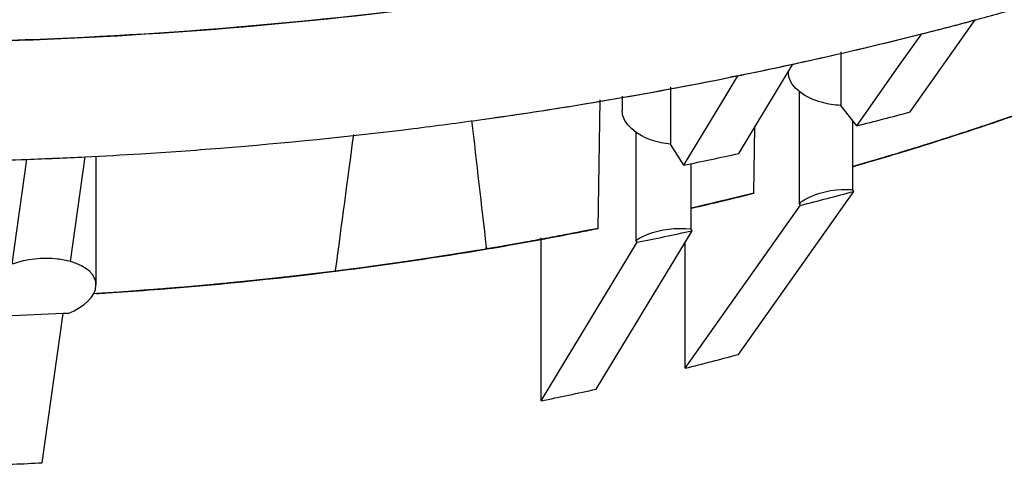
# Model space of a CAD drawing. Units: millimetres. Extents: x 14283 to 23268, y -8212 to 1287.
# Drawn here: x 20937 to 20988, y -5269 to -5246 of the extents above; entities that cross this region are included whole.
import ezdxf

# ---------------------------------------------------------------- set-up
doc = ezdxf.new("R2010")
doc.units = ezdxf.units.MM
doc.header["$LTSCALE"] = 500
doc.layers.add('EL_BAUGR', color=7, linetype='CONTINUOUS')

msp = doc.modelspace()

# ---------------------------------------------------------------- linework, layer by layer
at = {"layer": 'EL_BAUGR', "color": 7, "linetype": 'Continuous'}
for p, q in [((20982.728, -5250.983), (20986.063, -5246.272)), ((20982.127, -5248.68), (20983.328, -5246.983)), ((20979.179, -5247.911), (20979.179, -5250.653)), ((20973.945, -5253.116), (20976.719, -5248.536)), ((20973.121, -5250.414), (20973.9, -5249.128)), ((20973.908, -5249.126), (20973.508, -5249.207)), ((20973.508, -5249.207), (20973.9, -5249.128)), ((20979.993, -5251.695), (20982.127, -5248.68)), ((20967.969, -5250.176), (20967.969, -5250.928)), ((20970.448, -5249.709), (20970.448, -5252.633)), ((20977.043, -5249.895), (20977.043, -5255.675)), ((20966.734, -5256.949), (20966.83, -5250.372)), ((20971.126, -5253.708), (20973.121, -5250.414)), ((20979.993, -5251.695), (20979.179, -5250.653)), ((20979.778, -5251.42), (20979.778, -5254.963)), ((20968.671, -5252.041), (20968.671, -5257.571)), ((20974.716, -5255.144), (20974.776, -5251.744)), ((20971.126, -5253.708), (20970.448, -5252.633)), ((20936.676, -5258.776), (20937.428, -5253.413)), ((20939.668, -5258.647), (20940.419, -5253.284)), ((20940.978, -5253.243), (20940.978, -5259.845)), ((20971.49, -5253.633), (20971.49, -5256.979)), ((20980.789, -5253.495), (20979.787, -5253.784)), ((20980.588, -5253.553), (20979.789, -5253.784)), ((20980.789, -5253.495), (20980.588, -5253.553)), ((20981.043, -5253.42), (20980.789, -5253.495)), ((20980.92, -5253.457), (20980.789, -5253.495)), ((20973.936, -5263.404), (20979.848, -5255.052)), ((20974.723, -5255.143), (20973.941, -5255.337)), ((20974.723, -5255.143), (20974.051, -5255.31)), ((20979.848, -5255.052), (20979.778, -5254.963)), ((20977.113, -5255.764), (20977.043, -5255.675)), ((20971.202, -5264.116), (20977.113, -5255.764)), ((20966.739, -5256.948), (20966.281, -5257.04)), ((20966.738, -5256.948), (20966.339, -5257.028)), ((20966.629, -5265.19), (20971.548, -5257.071)), ((20971.548, -5257.071), (20971.49, -5256.979)), ((20963.81, -5265.782), (20963.81, -5257.439)), ((20963.81, -5265.782), (20968.729, -5257.663)), ((20968.729, -5257.663), (20968.671, -5257.571)), ((20971.202, -5264.116), (20971.202, -5257.643)), ((20961.016, -5258.006), (20960.975, -5257.913)), ((20961.005, -5257.908), (20961.016, -5258.006)), ((20961.854, -5257.863), (20961.021, -5258.006)), ((20961.753, -5257.881), (20961.021, -5258.006)), ((20953.266, -5259.145), (20952.391, -5259.252)), ((20953.265, -5259.145), (20952.56, -5259.232)), ((20953.263, -5259.145), (20953.269, -5259.1)), ((20953.895, -5259.064), (20953.265, -5259.145)), ((20954.731, -5258.955), (20953.266, -5259.145)), ((20954.604, -5258.971), (20953.895, -5259.064)), ((20955.225, -5258.888), (20954.604, -5258.971)), ((20955.061, -5258.91), (20954.731, -5258.955)), ((20942.179, -5260.213), (20941.01, -5260.289)), ((20942.168, -5260.214), (20941.01, -5260.289)), ((20943.043, -5260.153), (20942.168, -5260.214)), ((20943.108, -5260.148), (20942.179, -5260.213)), ((20946.999, -5259.828), (20945.501, -5259.96)), ((20946.984, -5259.829), (20945.674, -5259.946)), ((20941.012, -5260.289), (20940.845, -5260.299)), ((20941.002, -5260.289), (20940.857, -5260.298)), ((20939.294, -5261.318), (20936.302, -5261.447)), ((20938.223, -5268.959), (20939.294, -5261.318)), ((20939.555, -5261.306), (20939.294, -5261.318))]:
    msp.add_line(p, q, dxfattribs=at)
for centre, radius, start, end in [((20936.057, -5059.68), 193.176, 285.00268, 285.78764), ((20935.094, -5056.084), 196.899, 284.18016, 285.00251), ((20935.057, -5055.942), 197.046, 284.19547, 285.01614), ((20933.957, -5051.571), 201.553, 282.91054, 284.19395), ((20933.98, -5051.651), 201.47, 282.90927, 284.17836), ((20933.11, -5047.909), 205.311, 282.26347, 282.91267), ((20933.033, -5047.556), 205.673, 282.27011, 282.91159), ((20932.425, -5044.751), 208.543, 281.47163, 282.26307), ((20932.42, -5044.735), 208.56, 281.47403, 282.26982), ((20977.48, -5248.929), 1.001, 179.9932, 187.397), ((20930.816, -5036.459), 216.99, 277.93192, 281.34666), ((20930.789, -5036.281), 217.17, 277.93269, 281.20019), ((20931.985, -5042.603), 210.736, 281.21502, 281.36383), ((20938.91, -5109.542), 149.918, 287.77033, 289.92281), ((20938.915, -5109.563), 149.896, 287.77106, 289.92383), ((20934.718, -5072.163), 185.153, 284.15408, 285.02859), ((20929.787, -5029.469), 224.054, 277.03823, 277.94596), ((20929.809, -5029.654), 223.869, 277.03849, 277.94697), ((20929.266, -5025.099), 228.455, 274.5451, 277.03365), ((20929.269, -5025.136), 228.418, 274.54498, 277.03393), ((20936.511, -5102.092), 157.744, 285.92924, 287.77421), ((20936.456, -5101.919), 157.926, 285.94008, 287.77398), ((20928.882, -5020.278), 233.292, 272.83469, 273.53733), ((20928.874, -5020.054), 233.516, 272.83675, 273.53599), ((20928.952, -5021.389), 232.179, 273.53692, 274.54969), ((20928.973, -5021.631), 231.936, 273.53563, 274.54947), ((20932.208, -5061.506), 196.103, 281.44653, 282.28818), ((20928.801, -5018.424), 235.148, 270.95772, 272.10455), ((20928.808, -5018.56), 235.012, 270.9565, 272.10195), ((20928.835, -5019.321), 234.25, 272.10222, 272.83465), ((20928.825, -5019.071), 234.5, 272.10452, 272.83682), ((20933.183, -5089.85), 170.433, 282.99649, 284.10477), ((20933.172, -5089.817), 170.467, 283.00215, 284.11973), ((20934.394, -5086.05), 175.009, 284.12873, 285.05394), ((20930.883, -5079.024), 181.501, 279.55667, 281.08842), ((20930.884, -5079.017), 181.508, 279.56569, 281.08766), ((20931.445, -5081.947), 178.525, 281.09161, 281.40309), ((20931.505, -5082.244), 178.222, 281.09116, 281.40081), ((20932.021, -5075.976), 185.359, 281.42213, 282.31257), ((20929.938, -5073.343), 187.26, 277.15901, 279.5627), ((20929.185, -5067.33), 193.32, 274.30229, 277.15822), ((20929.18, -5067.279), 193.371, 274.30266, 277.15438), ((20928.899, -5063.74), 196.922, 273.52365, 273.68522), ((20928.893, -5063.697), 196.965, 273.52762, 273.68616), ((20928.927, -5064.215), 196.446, 273.68594, 274.30909), ((20928.942, -5064.397), 196.263, 273.68498, 274.30871), ((20933.728, -5114.553), 154.186, 284.06625, 285.11641), ((20931.638, -5105.678), 163.305, 281.36201, 282.3727), ((20928.827, -5085.765), 183.435, 272.00077, 272.9361)]:
    msp.add_arc(centre, radius, start, end, dxfattribs=at)
for centre, major_axis, ratio, start_param, end_param in [((20886.685, -4821.07), (-128.588, 1029.446), 0.020893, -2.011641, -2.004695), ((20970.91, -4808.702), (124.702, 1066.592), 0.035662, -2.002579, -1.995392), ((20937.978, -5260.092), (2.995, 0.34), 0.521734, 5.206364, 7.196622)]:
    msp.add_ellipse(centre, major_axis=major_axis, ratio=ratio, start_param=start_param, end_param=end_param, dxfattribs=at)
for points, knots in [([(21003.051, -5234.712), (20988.571, -5240.16), (20957.288, -5247.379), (20909.486, -5248.293), (20863.988, -5239.821), (20836.462, -5227.489), (20824.948, -5219.628)], [0, 0, 0, 0, 0.251793, 0.517027, 0.773113, 1, 1, 1, 1]), ([(20832.631, -5224.451), (20844.377, -5231.232), (20871.337, -5241.706), (20914.981, -5248.502), (20960.105, -5246.839), (20989.465, -5239.826), (21003.081, -5234.701)], [0, 0, 0, 0, 0.232001, 0.488507, 0.751132, 1, 1, 1, 1]), ([(20979.179, -5250.653), (20978.841, -5250.633), (20977.818, -5250.494), (20976.582, -5249.79), (20976.487, -5249.058)], [0, 0, 0, 0, 0.314547, 1, 1, 1, 1]), ([(20970.448, -5252.633), (20970.116, -5252.6), (20969.136, -5252.432), (20967.969, -5251.635), (20967.969, -5250.928)], [0, 0, 0, 0, 0.320474, 1, 1, 1, 1]), ([(20987.997, -5251.196), (20987.867, -5251.24), (20987.608, -5251.329), (20987.284, -5251.44), (20987.025, -5251.529), (20986.83, -5251.595), (20986.634, -5251.66), (20986.439, -5251.725), (20986.276, -5251.78), (20986.162, -5251.818), (20986.097, -5251.84), (20986.048, -5251.856), (20986.007, -5251.869), (20985.975, -5251.88), (20985.954, -5251.887), (20985.938, -5251.893), (20985.928, -5251.896), (20985.92, -5251.899), (20985.91, -5251.902), (20985.89, -5251.908), (20985.863, -5251.917), (20985.819, -5251.931), (20985.764, -5251.949), (20985.677, -5251.978), (20985.568, -5252.013), (20985.436, -5252.056), (20985.261, -5252.113), (20985.086, -5252.169), (20984.911, -5252.226), (20984.802, -5252.262), (20984.714, -5252.29), (20984.66, -5252.308), (20984.616, -5252.322), (20984.583, -5252.333), (20984.556, -5252.342), (20984.537, -5252.348), (20984.526, -5252.352), (20984.517, -5252.354), (20984.512, -5252.356), (20984.503, -5252.359), (20984.489, -5252.363), (20984.468, -5252.37), (20984.443, -5252.378), (20984.41, -5252.388), (20984.369, -5252.401), (20984.303, -5252.422), (20984.22, -5252.448), (20984.121, -5252.479), (20984.022, -5252.511), (20983.89, -5252.552), (20983.725, -5252.604), (20983.527, -5252.667), (20983.328, -5252.729), (20983.128, -5252.79), (20982.929, -5252.852), (20982.763, -5252.903), (20982.647, -5252.938), (20982.58, -5252.959), (20982.53, -5252.974), (20982.489, -5252.987), (20982.456, -5252.997), (20982.435, -5253.004), (20982.418, -5253.009), (20982.408, -5253.012), (20982.4, -5253.014), (20982.389, -5253.018), (20982.368, -5253.024), (20982.34, -5253.032), (20982.293, -5253.046), (20982.236, -5253.063), (20982.143, -5253.091), (20982.028, -5253.126), (20981.889, -5253.167), (20981.705, -5253.222), (20981.474, -5253.291), (20981.197, -5253.374), (20981.012, -5253.429), (20980.92, -5253.457)], [0, 0, 0, 0, 0.0625, 0.125, 0.15625, 0.1875, 0.21875, 0.25, 0.28125, 0.296875, 0.304688, 0.3125, 0.320312, 0.324219, 0.328125, 0.330078, 0.332031, 0.333008, 0.333984, 0.335938, 0.339844, 0.34375, 0.351562, 0.359375, 0.375, 0.390625, 0.40625, 0.4375, 0.453125, 0.46875, 0.476562, 0.484375, 0.488281, 0.492188, 0.496094, 0.498047, 0.499023, 0.5, 0.500977, 0.501953, 0.503906, 0.507812, 0.511719, 0.515625, 0.523438, 0.53125, 0.546875, 0.5625, 0.578125, 0.59375, 0.625, 0.65625, 0.6875, 0.71875, 0.75, 0.78125, 0.796875, 0.804688, 0.8125, 0.820312, 0.824219, 0.828125, 0.830078, 0.832031, 0.833008, 0.833984, 0.835938, 0.839844, 0.84375, 0.851562, 0.859375, 0.875, 0.890625, 0.90625, 0.9375, 0.96875, 1, 1, 1, 1]), ([(20987.958, -5251.21), (20987.828, -5251.254), (20987.569, -5251.343), (20987.245, -5251.453), (20986.986, -5251.542), (20986.726, -5251.63), (20986.4, -5251.738), (20986.074, -5251.847), (20985.813, -5251.934), (20985.616, -5251.998), (20985.452, -5252.051), (20985.321, -5252.094), (20985.222, -5252.126), (20985.124, -5252.158), (20985.042, -5252.185), (20984.977, -5252.206), (20984.936, -5252.22), (20984.903, -5252.23), (20984.878, -5252.238), (20984.858, -5252.245), (20984.843, -5252.25), (20984.835, -5252.252), (20984.83, -5252.254), (20984.821, -5252.257), (20984.81, -5252.26), (20984.79, -5252.267), (20984.763, -5252.275), (20984.73, -5252.286), (20984.686, -5252.3), (20984.631, -5252.317), (20984.543, -5252.345), (20984.433, -5252.38), (20984.257, -5252.436), (20984.081, -5252.491), (20983.905, -5252.547), (20983.773, -5252.589), (20983.663, -5252.624), (20983.575, -5252.652), (20983.52, -5252.669), (20983.476, -5252.683), (20983.448, -5252.692), (20983.429, -5252.698), (20983.418, -5252.701), (20983.41, -5252.703), (20983.4, -5252.707), (20983.383, -5252.712), (20983.362, -5252.718), (20983.329, -5252.728), (20983.288, -5252.741), (20983.238, -5252.757), (20983.171, -5252.777), (20983.055, -5252.813), (20982.889, -5252.864), (20982.723, -5252.915), (20982.606, -5252.951), (20982.54, -5252.971), (20982.49, -5252.987), (20982.44, -5253.002), (20982.403, -5253.013), (20982.378, -5253.021), (20982.366, -5253.025), (20982.353, -5253.029), (20982.331, -5253.035), (20982.306, -5253.043), (20982.265, -5253.055), (20982.213, -5253.07), (20982.131, -5253.095), (20982.029, -5253.126), (20981.905, -5253.162), (20981.741, -5253.212), (20981.454, -5253.298), (20981.207, -5253.371), (20981.043, -5253.42)], [0, 0, 0, 0, 0.0625, 0.125, 0.15625, 0.1875, 0.25, 0.3125, 0.34375, 0.375, 0.40625, 0.421875, 0.4375, 0.453125, 0.46875, 0.476562, 0.484375, 0.488281, 0.492188, 0.496094, 0.498047, 0.499023, 0.5, 0.500977, 0.501953, 0.503906, 0.507812, 0.511719, 0.515625, 0.523438, 0.53125, 0.546875, 0.5625, 0.59375, 0.609375, 0.625, 0.640625, 0.648438, 0.65625, 0.660156, 0.664062, 0.666016, 0.666992, 0.667969, 0.669922, 0.671875, 0.675781, 0.679688, 0.6875, 0.695312, 0.703125, 0.71875, 0.75, 0.78125, 0.796875, 0.804688, 0.8125, 0.820312, 0.828125, 0.830078, 0.832031, 0.833984, 0.835938, 0.839844, 0.84375, 0.851562, 0.859375, 0.875, 0.890625, 0.90625, 0.9375, 1, 1, 1, 1]), ([(20977.043, -5255.675), (20977.207, -5255.543), (20978.035, -5255.054), (20979.036, -5254.92), (20979.778, -5254.963)], [0, 0, 0, 0, 0.219944, 1, 1, 1, 1]), ([(20973.941, -5255.337), (20973.756, -5255.382), (20973.479, -5255.45), (20973.109, -5255.54), (20972.877, -5255.596), (20972.691, -5255.64), (20972.552, -5255.673), (20972.436, -5255.701), (20972.343, -5255.722), (20972.273, -5255.739), (20972.215, -5255.753), (20972.169, -5255.763), (20972.14, -5255.77), (20972.117, -5255.776), (20972.102, -5255.779), (20972.092, -5255.782), (20972.086, -5255.783), (20972.076, -5255.785), (20972.064, -5255.788), (20972.046, -5255.792), (20972.023, -5255.798), (20971.986, -5255.806), (20971.939, -5255.817), (20971.884, -5255.83), (20971.81, -5255.847), (20971.68, -5255.877), (20971.569, -5255.903), (20971.495, -5255.92)], [0, 0, 0, 0, 0.25, 0.375, 0.5, 0.5625, 0.625, 0.6875, 0.71875, 0.75, 0.78125, 0.796875, 0.8125, 0.820312, 0.828125, 0.832031, 0.833984, 0.835938, 0.839844, 0.84375, 0.851562, 0.859375, 0.875, 0.890625, 0.90625, 0.9375, 1, 1, 1, 1]), ([(20974.051, -5255.31), (20973.866, -5255.355), (20973.589, -5255.424), (20973.219, -5255.513), (20972.987, -5255.569), (20972.802, -5255.613), (20972.686, -5255.641), (20972.593, -5255.663), (20972.523, -5255.68), (20972.453, -5255.696), (20972.384, -5255.713), (20972.326, -5255.726), (20972.285, -5255.736), (20972.262, -5255.742), (20972.244, -5255.746), (20972.227, -5255.75), (20972.214, -5255.753), (20972.205, -5255.755), (20972.201, -5255.756), (20972.199, -5255.756), (20972.194, -5255.758), (20972.184, -5255.76), (20972.171, -5255.763), (20972.149, -5255.768), (20972.121, -5255.775), (20972.078, -5255.785), (20972.023, -5255.797), (20971.957, -5255.813), (20971.87, -5255.833), (20971.76, -5255.859), (20971.629, -5255.889), (20971.541, -5255.91), (20971.497, -5255.92)], [0, 0, 0, 0, 0.25, 0.375, 0.5, 0.5625, 0.625, 0.65625, 0.6875, 0.71875, 0.75, 0.78125, 0.796875, 0.804688, 0.8125, 0.820312, 0.828125, 0.830078, 0.832031, 0.833008, 0.833984, 0.835938, 0.839844, 0.84375, 0.851562, 0.859375, 0.875, 0.890625, 0.90625, 0.9375, 0.96875, 1, 1, 1, 1]), ([(20966.339, -5257.028), (20966.316, -5257.033), (20966.268, -5257.042), (20966.197, -5257.057), (20966.138, -5257.068), (20966.09, -5257.078), (20966.054, -5257.085), (20966.025, -5257.091), (20966.001, -5257.095), (20965.986, -5257.098), (20965.974, -5257.101), (20965.967, -5257.102), (20965.962, -5257.103), (20965.958, -5257.104), (20965.952, -5257.105), (20965.945, -5257.106), (20965.933, -5257.109), (20965.918, -5257.112), (20965.894, -5257.116), (20965.864, -5257.122), (20965.829, -5257.129), (20965.781, -5257.138), (20965.698, -5257.155), (20965.579, -5257.178), (20965.436, -5257.205), (20965.294, -5257.233), (20965.151, -5257.261), (20964.96, -5257.297), (20964.722, -5257.342), (20964.436, -5257.397), (20964.149, -5257.45), (20963.91, -5257.495), (20963.719, -5257.53), (20963.575, -5257.557), (20963.432, -5257.583), (20963.288, -5257.609), (20963.168, -5257.63), (20963.084, -5257.646), (20963.037, -5257.654), (20963.001, -5257.661), (20962.971, -5257.666), (20962.947, -5257.671), (20962.932, -5257.673), (20962.92, -5257.675), (20962.912, -5257.677), (20962.907, -5257.678), (20962.898, -5257.679), (20962.882, -5257.682), (20962.86, -5257.686), (20962.824, -5257.692), (20962.779, -5257.7), (20962.707, -5257.713), (20962.617, -5257.729), (20962.509, -5257.748), (20962.365, -5257.773), (20962.185, -5257.805), (20961.969, -5257.843), (20961.825, -5257.868), (20961.753, -5257.881)], [0, 0, 0, 0, 0.03125, 0.0625, 0.09375, 0.109375, 0.125, 0.140625, 0.148438, 0.15625, 0.160156, 0.164062, 0.166016, 0.166992, 0.167969, 0.169922, 0.171875, 0.175781, 0.179688, 0.1875, 0.195312, 0.203125, 0.21875, 0.25, 0.28125, 0.3125, 0.34375, 0.375, 0.4375, 0.5, 0.5625, 0.625, 0.65625, 0.6875, 0.71875, 0.75, 0.78125, 0.796875, 0.804688, 0.8125, 0.820312, 0.824219, 0.828125, 0.830078, 0.832031, 0.833008, 0.833984, 0.835938, 0.839844, 0.84375, 0.851562, 0.859375, 0.875, 0.890625, 0.90625, 0.9375, 0.96875, 1, 1, 1, 1]), ([(20966.281, -5257.04), (20966.257, -5257.045), (20966.209, -5257.054), (20966.138, -5257.068), (20966.079, -5257.08), (20966.031, -5257.089), (20965.996, -5257.096), (20965.966, -5257.102), (20965.942, -5257.107), (20965.927, -5257.11), (20965.916, -5257.112), (20965.908, -5257.114), (20965.903, -5257.115), (20965.9, -5257.115), (20965.893, -5257.117), (20965.886, -5257.118), (20965.874, -5257.12), (20965.859, -5257.123), (20965.835, -5257.128), (20965.806, -5257.134), (20965.77, -5257.141), (20965.722, -5257.15), (20965.639, -5257.166), (20965.52, -5257.189), (20965.377, -5257.217), (20965.235, -5257.245), (20965.092, -5257.272), (20964.901, -5257.308), (20964.663, -5257.354), (20964.377, -5257.408), (20964.09, -5257.461), (20963.803, -5257.515), (20963.564, -5257.559), (20963.372, -5257.593), (20963.229, -5257.619), (20963.109, -5257.641), (20963.013, -5257.658), (20962.953, -5257.669), (20962.906, -5257.678), (20962.875, -5257.683), (20962.855, -5257.687), (20962.842, -5257.689), (20962.826, -5257.692), (20962.807, -5257.696), (20962.776, -5257.701), (20962.737, -5257.708), (20962.675, -5257.719), (20962.598, -5257.732), (20962.505, -5257.749), (20962.381, -5257.771), (20962.164, -5257.809), (20961.978, -5257.841), (20961.854, -5257.863)], [0, 0, 0, 0, 0.03125, 0.0625, 0.09375, 0.109375, 0.125, 0.140625, 0.148438, 0.15625, 0.160156, 0.164062, 0.166016, 0.166992, 0.167969, 0.169922, 0.171875, 0.175781, 0.179688, 0.1875, 0.195312, 0.203125, 0.21875, 0.25, 0.28125, 0.3125, 0.34375, 0.375, 0.4375, 0.5, 0.5625, 0.625, 0.6875, 0.71875, 0.75, 0.78125, 0.796875, 0.8125, 0.820312, 0.828125, 0.832031, 0.833984, 0.835938, 0.839844, 0.84375, 0.851562, 0.859375, 0.875, 0.890625, 0.90625, 0.9375, 1, 1, 1, 1]), ([(20968.671, -5257.571), (20968.85, -5257.448), (20969.721, -5257.004), (20970.74, -5256.902), (20971.49, -5256.979)], [0, 0, 0, 0, 0.224142, 1, 1, 1, 1]), ([(20961.021, -5258.006), (20960.972, -5258.014), (20960.876, -5258.03), (20960.731, -5258.054), (20960.611, -5258.074), (20960.514, -5258.09), (20960.442, -5258.102), (20960.382, -5258.112), (20960.333, -5258.12), (20960.303, -5258.125), (20960.279, -5258.129), (20960.264, -5258.131), (20960.254, -5258.133), (20960.247, -5258.134), (20960.237, -5258.136), (20960.226, -5258.138), (20960.208, -5258.141), (20960.185, -5258.144), (20960.149, -5258.15), (20960.104, -5258.157), (20960.049, -5258.166), (20959.977, -5258.178), (20959.886, -5258.192), (20959.777, -5258.21), (20959.669, -5258.227), (20959.56, -5258.245), (20959.451, -5258.262), (20959.36, -5258.277), (20959.288, -5258.288), (20959.233, -5258.297), (20959.188, -5258.305), (20959.152, -5258.31), (20959.129, -5258.314), (20959.111, -5258.317), (20959.1, -5258.319), (20959.09, -5258.32), (20959.083, -5258.321), (20959.073, -5258.323), (20959.058, -5258.325), (20959.034, -5258.329), (20959.003, -5258.334), (20958.955, -5258.341), (20958.894, -5258.351), (20958.822, -5258.362), (20958.725, -5258.377), (20958.628, -5258.392), (20958.531, -5258.407), (20958.47, -5258.417), (20958.422, -5258.424), (20958.391, -5258.429), (20958.367, -5258.433), (20958.349, -5258.435), (20958.334, -5258.438), (20958.323, -5258.439), (20958.317, -5258.44), (20958.313, -5258.441), (20958.306, -5258.442), (20958.297, -5258.443), (20958.281, -5258.446), (20958.258, -5258.449), (20958.231, -5258.453), (20958.194, -5258.459), (20958.149, -5258.466), (20958.076, -5258.477), (20957.985, -5258.49), (20957.839, -5258.512), (20957.693, -5258.534), (20957.547, -5258.556), (20957.438, -5258.572), (20957.347, -5258.586), (20957.274, -5258.597), (20957.229, -5258.604), (20957.192, -5258.609), (20957.17, -5258.613), (20957.153, -5258.615), (20957.145, -5258.616), (20957.139, -5258.617), (20957.131, -5258.618), (20957.119, -5258.62), (20957.104, -5258.622), (20957.08, -5258.626), (20957.049, -5258.63), (20957.013, -5258.635), (20956.964, -5258.642), (20956.903, -5258.651), (20956.83, -5258.662), (20956.757, -5258.672), (20956.684, -5258.683), (20956.611, -5258.694), (20956.55, -5258.702), (20956.501, -5258.709), (20956.465, -5258.715), (20956.434, -5258.719), (20956.41, -5258.723), (20956.395, -5258.725), (20956.383, -5258.727), (20956.375, -5258.728), (20956.37, -5258.728), (20956.366, -5258.729), (20956.361, -5258.73), (20956.355, -5258.73), (20956.339, -5258.733), (20956.316, -5258.736), (20956.286, -5258.74), (20956.255, -5258.744), (20956.214, -5258.75), (20956.143, -5258.76), (20956.041, -5258.774), (20955.918, -5258.791), (20955.796, -5258.808), (20955.673, -5258.825), (20955.51, -5258.848), (20955.306, -5258.876), (20955.142, -5258.899), (20955.061, -5258.91)], [0, 0, 0, 0, 0.03125, 0.0625, 0.09375, 0.109375, 0.125, 0.140625, 0.148438, 0.15625, 0.160156, 0.164062, 0.166016, 0.166992, 0.167969, 0.169922, 0.171875, 0.175781, 0.179688, 0.1875, 0.195312, 0.203125, 0.21875, 0.234375, 0.25, 0.265625, 0.28125, 0.296875, 0.304688, 0.3125, 0.320312, 0.324219, 0.328125, 0.330078, 0.332031, 0.333008, 0.333984, 0.335938, 0.339844, 0.34375, 0.351562, 0.359375, 0.375, 0.390625, 0.40625, 0.4375, 0.453125, 0.46875, 0.476562, 0.484375, 0.488281, 0.492188, 0.496094, 0.498047, 0.499023, 0.5, 0.500977, 0.501953, 0.503906, 0.507812, 0.511719, 0.515625, 0.523438, 0.53125, 0.546875, 0.5625, 0.59375, 0.609375, 0.625, 0.640625, 0.648438, 0.65625, 0.660156, 0.664062, 0.666016, 0.666992, 0.667969, 0.669922, 0.671875, 0.675781, 0.679688, 0.6875, 0.695312, 0.703125, 0.71875, 0.734375, 0.75, 0.765625, 0.78125, 0.796875, 0.804688, 0.8125, 0.820312, 0.824219, 0.828125, 0.830078, 0.832031, 0.833008, 0.833496, 0.833984, 0.834961, 0.835938, 0.839844, 0.84375, 0.847656, 0.851562, 0.859375, 0.875, 0.890625, 0.90625, 0.921875, 0.9375, 0.96875, 1, 1, 1, 1]), ([(20961.021, -5258.006), (20960.924, -5258.022), (20960.731, -5258.054), (20960.49, -5258.094), (20960.297, -5258.126), (20960.152, -5258.15), (20960.007, -5258.173), (20959.862, -5258.197), (20959.741, -5258.216), (20959.657, -5258.23), (20959.609, -5258.238), (20959.572, -5258.243), (20959.542, -5258.248), (20959.518, -5258.252), (20959.503, -5258.255), (20959.491, -5258.257), (20959.483, -5258.258), (20959.477, -5258.259), (20959.469, -5258.26), (20959.453, -5258.263), (20959.43, -5258.266), (20959.394, -5258.272), (20959.348, -5258.279), (20959.276, -5258.29), (20959.185, -5258.305), (20959.076, -5258.322), (20958.931, -5258.344), (20958.785, -5258.367), (20958.64, -5258.39), (20958.549, -5258.404), (20958.476, -5258.416), (20958.431, -5258.423), (20958.395, -5258.428), (20958.367, -5258.433), (20958.345, -5258.436), (20958.329, -5258.439), (20958.32, -5258.44), (20958.312, -5258.441), (20958.308, -5258.442), (20958.302, -5258.443), (20958.292, -5258.444), (20958.276, -5258.447), (20958.258, -5258.449), (20958.234, -5258.453), (20958.203, -5258.458), (20958.155, -5258.465), (20958.094, -5258.474), (20957.997, -5258.489), (20957.9, -5258.503), (20957.803, -5258.518), (20957.73, -5258.529), (20957.669, -5258.538), (20957.621, -5258.546), (20957.59, -5258.55), (20957.566, -5258.554), (20957.551, -5258.556), (20957.54, -5258.558), (20957.534, -5258.559), (20957.524, -5258.56), (20957.513, -5258.562), (20957.495, -5258.564), (20957.472, -5258.568), (20957.435, -5258.573), (20957.39, -5258.58), (20957.335, -5258.588), (20957.262, -5258.598), (20957.134, -5258.617), (20956.952, -5258.644), (20956.733, -5258.676), (20956.55, -5258.702), (20956.404, -5258.724), (20956.26, -5258.744), (20956.011, -5258.778), (20955.654, -5258.828), (20955.368, -5258.868), (20955.225, -5258.888)], [0, 0, 0, 0, 0.0625, 0.125, 0.15625, 0.1875, 0.21875, 0.25, 0.28125, 0.296875, 0.304688, 0.3125, 0.320312, 0.324219, 0.328125, 0.330078, 0.332031, 0.333008, 0.333984, 0.335938, 0.339844, 0.34375, 0.351562, 0.359375, 0.375, 0.390625, 0.40625, 0.4375, 0.453125, 0.46875, 0.476562, 0.484375, 0.488281, 0.492188, 0.496094, 0.498047, 0.499023, 0.5, 0.500977, 0.501953, 0.503906, 0.507812, 0.511719, 0.515625, 0.523438, 0.53125, 0.546875, 0.5625, 0.59375, 0.609375, 0.625, 0.640625, 0.648438, 0.65625, 0.660156, 0.664062, 0.666016, 0.666992, 0.667969, 0.669922, 0.671875, 0.675781, 0.679688, 0.6875, 0.695312, 0.703125, 0.71875, 0.75, 0.78125, 0.8125, 0.828125, 0.84375, 0.875, 0.9375, 1, 1, 1, 1]), ([(20939.668, -5258.647), (20939.452, -5258.588), (20938.46, -5258.409), (20937.418, -5258.529), (20936.676, -5258.776)], [0, 0, 0, 0, 0.222893, 1, 1, 1, 1]), ([(20952.391, -5259.252), (20952.292, -5259.264), (20952.096, -5259.287), (20951.801, -5259.323), (20951.506, -5259.357), (20951.21, -5259.391), (20950.964, -5259.419), (20950.767, -5259.442), (20950.619, -5259.458), (20950.496, -5259.472), (20950.397, -5259.483), (20950.323, -5259.491), (20950.249, -5259.499), (20950.188, -5259.506), (20950.138, -5259.511), (20950.107, -5259.515), (20950.083, -5259.517), (20950.064, -5259.519), (20950.049, -5259.521), (20950.038, -5259.522), (20950.032, -5259.523), (20950.028, -5259.523), (20950.02, -5259.524), (20950.011, -5259.525), (20949.995, -5259.527), (20949.972, -5259.529), (20949.944, -5259.532), (20949.907, -5259.536), (20949.861, -5259.541), (20949.787, -5259.549), (20949.694, -5259.559), (20949.546, -5259.574), (20949.398, -5259.59), (20949.25, -5259.605), (20949.138, -5259.617), (20949.046, -5259.627), (20948.972, -5259.635), (20948.925, -5259.639), (20948.888, -5259.643), (20948.865, -5259.646), (20948.849, -5259.647), (20948.84, -5259.648), (20948.835, -5259.649), (20948.827, -5259.65), (20948.814, -5259.651), (20948.799, -5259.653), (20948.774, -5259.655), (20948.743, -5259.658), (20948.706, -5259.662), (20948.657, -5259.667), (20948.595, -5259.673), (20948.521, -5259.68), (20948.422, -5259.69), (20948.323, -5259.7), (20948.236, -5259.709), (20948.187, -5259.714), (20948.15, -5259.717), (20948.113, -5259.721), (20948.085, -5259.724), (20948.066, -5259.726), (20948.058, -5259.727), (20948.053, -5259.727), (20948.045, -5259.728), (20948.03, -5259.729), (20948.009, -5259.731), (20947.976, -5259.735), (20947.934, -5259.739), (20947.867, -5259.745), (20947.784, -5259.753), (20947.684, -5259.762), (20947.551, -5259.775), (20947.384, -5259.791), (20947.184, -5259.81), (20947.051, -5259.823), (20946.984, -5259.829)], [0, 0, 0, 0, 0.0625, 0.125, 0.1875, 0.25, 0.3125, 0.34375, 0.375, 0.40625, 0.421875, 0.4375, 0.453125, 0.46875, 0.476562, 0.484375, 0.488281, 0.492188, 0.496094, 0.498047, 0.499023, 0.5, 0.500977, 0.501953, 0.503906, 0.507812, 0.511719, 0.515625, 0.523438, 0.53125, 0.546875, 0.5625, 0.59375, 0.609375, 0.625, 0.640625, 0.648438, 0.65625, 0.660156, 0.664062, 0.666016, 0.666992, 0.667969, 0.669922, 0.671875, 0.675781, 0.679688, 0.6875, 0.695312, 0.703125, 0.71875, 0.734375, 0.75, 0.78125, 0.796875, 0.804688, 0.8125, 0.820312, 0.828125, 0.830078, 0.832031, 0.833008, 0.833984, 0.835938, 0.839844, 0.84375, 0.851562, 0.859375, 0.875, 0.890625, 0.90625, 0.9375, 0.96875, 1, 1, 1, 1]), ([(20952.56, -5259.232), (20952.462, -5259.244), (20952.265, -5259.267), (20952.019, -5259.297), (20951.823, -5259.32), (20951.675, -5259.337), (20951.527, -5259.355), (20951.38, -5259.372), (20951.257, -5259.386), (20951.17, -5259.396), (20951.121, -5259.401), (20951.084, -5259.406), (20951.054, -5259.409), (20951.029, -5259.412), (20951.014, -5259.414), (20951.001, -5259.415), (20950.993, -5259.416), (20950.988, -5259.417), (20950.979, -5259.418), (20950.963, -5259.42), (20950.94, -5259.422), (20950.903, -5259.426), (20950.856, -5259.431), (20950.782, -5259.44), (20950.69, -5259.45), (20950.579, -5259.462), (20950.431, -5259.478), (20950.283, -5259.495), (20950.135, -5259.511), (20950.043, -5259.521), (20949.969, -5259.529), (20949.923, -5259.534), (20949.886, -5259.538), (20949.858, -5259.542), (20949.835, -5259.544), (20949.819, -5259.546), (20949.81, -5259.547), (20949.802, -5259.548), (20949.798, -5259.548), (20949.792, -5259.549), (20949.781, -5259.55), (20949.765, -5259.552), (20949.747, -5259.554), (20949.722, -5259.556), (20949.691, -5259.559), (20949.642, -5259.565), (20949.58, -5259.571), (20949.506, -5259.579), (20949.432, -5259.587), (20949.333, -5259.597), (20949.21, -5259.61), (20949.062, -5259.626), (20948.913, -5259.641), (20948.765, -5259.656), (20948.617, -5259.671), (20948.493, -5259.683), (20948.407, -5259.692), (20948.357, -5259.697), (20948.32, -5259.701), (20948.289, -5259.704), (20948.264, -5259.706), (20948.249, -5259.708), (20948.237, -5259.709), (20948.229, -5259.71), (20948.223, -5259.71), (20948.214, -5259.711), (20948.197, -5259.713), (20948.173, -5259.715), (20948.135, -5259.719), (20948.087, -5259.723), (20948.011, -5259.731), (20947.916, -5259.74), (20947.801, -5259.751), (20947.648, -5259.765), (20947.457, -5259.784), (20947.228, -5259.806), (20947.075, -5259.82), (20946.999, -5259.828)], [0, 0, 0, 0, 0.0625, 0.125, 0.15625, 0.1875, 0.21875, 0.25, 0.28125, 0.296875, 0.304688, 0.3125, 0.320312, 0.324219, 0.328125, 0.330078, 0.332031, 0.333008, 0.333984, 0.335938, 0.339844, 0.34375, 0.351562, 0.359375, 0.375, 0.390625, 0.40625, 0.4375, 0.453125, 0.46875, 0.476562, 0.484375, 0.488281, 0.492188, 0.496094, 0.498047, 0.499023, 0.5, 0.500977, 0.501953, 0.503906, 0.507812, 0.511719, 0.515625, 0.523438, 0.53125, 0.546875, 0.5625, 0.578125, 0.59375, 0.625, 0.65625, 0.6875, 0.71875, 0.75, 0.78125, 0.796875, 0.804688, 0.8125, 0.820312, 0.824219, 0.828125, 0.830078, 0.832031, 0.833008, 0.833984, 0.835938, 0.839844, 0.84375, 0.851562, 0.859375, 0.875, 0.890625, 0.90625, 0.9375, 0.96875, 1, 1, 1, 1]), ([(20945.501, -5259.96), (20945.302, -5259.977), (20944.905, -5260.01), (20944.408, -5260.05), (20944.059, -5260.077), (20943.885, -5260.09), (20943.786, -5260.098), (20943.711, -5260.104), (20943.636, -5260.109), (20943.58, -5260.113), (20943.543, -5260.116), (20943.527, -5260.117), (20943.515, -5260.118), (20943.501, -5260.119), (20943.475, -5260.121), (20943.439, -5260.124), (20943.38, -5260.128), (20943.307, -5260.134), (20943.19, -5260.142), (20943.102, -5260.149), (20943.043, -5260.153)], [0, 0, 0, 0, 0.25, 0.5, 0.625, 0.6875, 0.71875, 0.75, 0.78125, 0.8125, 0.820312, 0.828125, 0.832031, 0.835938, 0.84375, 0.859375, 0.875, 0.90625, 0.9375, 1, 1, 1, 1]), ([(20945.674, -5259.946), (20945.476, -5259.962), (20945.178, -5259.988), (20944.78, -5260.02), (20944.532, -5260.04), (20944.333, -5260.056), (20944.183, -5260.067), (20944.059, -5260.077), (20943.959, -5260.085), (20943.885, -5260.09), (20943.823, -5260.095), (20943.773, -5260.099), (20943.742, -5260.101), (20943.717, -5260.103), (20943.701, -5260.104), (20943.691, -5260.105), (20943.684, -5260.106), (20943.674, -5260.106), (20943.663, -5260.107), (20943.645, -5260.109), (20943.623, -5260.11), (20943.586, -5260.113), (20943.541, -5260.116), (20943.487, -5260.12), (20943.415, -5260.126), (20943.288, -5260.135), (20943.18, -5260.143), (20943.108, -5260.148)], [0, 0, 0, 0, 0.25, 0.375, 0.5, 0.5625, 0.625, 0.6875, 0.71875, 0.75, 0.78125, 0.796875, 0.8125, 0.820312, 0.828125, 0.832031, 0.833984, 0.835938, 0.839844, 0.84375, 0.851562, 0.859375, 0.875, 0.890625, 0.90625, 0.9375, 1, 1, 1, 1])]:
    msp.add_open_spline(points, degree=3, knots=knots, dxfattribs=at)

doc.saveas('drawing.dxf')
